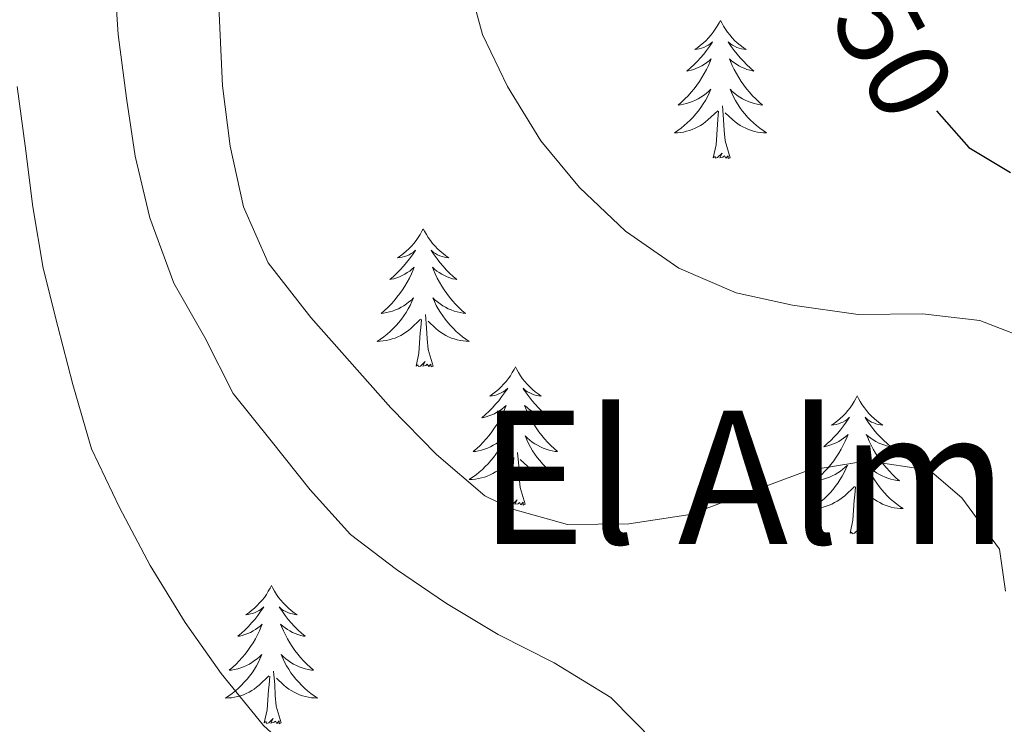
# Model space of a CAD drawing. Units: metres. Extents: x 630487 to 634998, y 4726956 to 4730011.
# Drawn here: x 631831 to 631917, y 4729297 to 4729358 of the extents above; entities that cross this region are included whole.
import ezdxf
from ezdxf.enums import TextEntityAlignment as Align

# ---------------------------------------------------------------- set-up
doc = ezdxf.new("R2010")
doc.units = ezdxf.units.M
doc.header["$MEASUREMENT"] = 0
for name, color, linetype, lineweight in [('Level 36', 19, 'Continuous', 40), ('Level 4', 36, 'Continuous', 30), ('Level 41', 19, 'Continuous', 0), ('Level 45', 19, 'Continuous', 0), ('Level 5', 36, 'Continuous', 0)]:
    doc.layers.add(name, color=color, linetype=linetype, lineweight=lineweight)
doc.styles.add('Arial', font='ARIAL.TTF', dxfattribs={"height": 0.2})

msp = doc.modelspace()

# ---------------------------------------------------------------- linework, layer by layer
at = {"layer": 'Level 36', "color": 92, "linetype": 'Continuous', "lineweight": 0}
for points in [[(631892.01, 4729357.89), (631891.9, 4729357.68), (631891.74, 4729357.4), (631891.57, 4729357.13), (631891.39, 4729356.88), (631891.2, 4729356.63), (631890.99, 4729356.39), (631890.77, 4729356.16), (631890.54, 4729355.95), (631890.3, 4729355.75), (631890.05, 4729355.56), (631889.79, 4729355.38), (631889.99, 4729355.4), (631890.19, 4729355.44), (631890.39, 4729355.49), (631890.59, 4729355.56), (631890.78, 4729355.65), (631890.96, 4729355.75), (631891.13, 4729355.86), (631891.34, 4729356.05), (631891.29, 4729355.98), (631891.07, 4729355.64), (631890.82, 4729355.3), (631890.57, 4729354.98), (631890.3, 4729354.66), (631890.02, 4729354.36), (631889.73, 4729354.06), (631889.42, 4729353.78), (631889.11, 4729353.51), (631889.23, 4729353.53), (631889.48, 4729353.59), (631889.72, 4729353.66), (631889.96, 4729353.75), (631890.19, 4729353.85), (631890.41, 4729353.97), (631890.63, 4729354.1), (631890.83, 4729354.25), (631891.03, 4729354.4), (631891.22, 4729354.57), (631891.13, 4729354.35), (631890.97, 4729353.99), (631890.8, 4729353.64), (631890.62, 4729353.29), (631890.42, 4729352.95), (631890.21, 4729352.62), (631889.98, 4729352.3), (631889.74, 4729351.98), (631889.49, 4729351.68), (631889.23, 4729351.39), (631888.95, 4729351.11), (631888.66, 4729350.84), (631888.37, 4729350.58), (631888.56, 4729350.61), (631888.83, 4729350.65), (631889.09, 4729350.72), (631889.35, 4729350.8), (631889.61, 4729350.89), (631889.85, 4729351), (631890.1, 4729351.12), (631890.33, 4729351.26), (631890.55, 4729351.41), (631890.77, 4729351.57), (631890.98, 4729351.75), (631891.17, 4729351.94), (631891.03, 4729351.61)], [(631892.01, 4729357.89), (631892.12, 4729357.68), (631892.27, 4729357.4), (631892.44, 4729357.13), (631892.62, 4729356.88), (631892.82, 4729356.63), (631893.03, 4729356.39), (631893.24, 4729356.16), (631893.47, 4729355.95), (631893.71, 4729355.75), (631893.97, 4729355.56), (631894.23, 4729355.38), (631894.03, 4729355.4), (631893.82, 4729355.44), (631893.62, 4729355.49), (631893.43, 4729355.56), (631893.24, 4729355.65), (631893.06, 4729355.75), (631892.89, 4729355.86), (631892.68, 4729356.05), (631892.72, 4729355.98), (631892.95, 4729355.64), (631893.19, 4729355.3), (631893.45, 4729354.98), (631893.72, 4729354.66), (631894, 4729354.36), (631894.29, 4729354.06), (631894.59, 4729353.78), (631894.91, 4729353.51), (631894.78, 4729353.53), (631894.54, 4729353.59), (631894.29, 4729353.66), (631894.06, 4729353.75), (631893.83, 4729353.85), (631893.6, 4729353.97), (631893.39, 4729354.1), (631893.18, 4729354.25), (631892.98, 4729354.4), (631892.8, 4729354.57), (631892.89, 4729354.35), (631893.04, 4729353.99), (631893.21, 4729353.64), (631893.4, 4729353.29), (631893.6, 4729352.95), (631893.81, 4729352.62), (631894.04, 4729352.3), (631894.27, 4729351.98), (631894.53, 4729351.68), (631894.79, 4729351.39), (631895.07, 4729351.11), (631895.35, 4729350.84), (631895.65, 4729350.58), (631895.45, 4729350.61), (631895.19, 4729350.65), (631894.92, 4729350.72), (631894.66, 4729350.8), (631894.41, 4729350.89), (631894.16, 4729351), (631893.92, 4729351.12), (631893.69, 4729351.26), (631893.46, 4729351.41), (631893.25, 4729351.57), (631893.04, 4729351.75), (631892.84, 4729351.94), (631892.99, 4729351.61)], [(631891.032, 4729351.613), (631890.882, 4729351.293), (631890.712, 4729350.973), (631890.522, 4729350.673), (631890.332, 4729350.373), (631890.122, 4729350.084), (631889.892, 4729349.814), (631889.662, 4729349.544), (631889.412, 4729349.284), (631889.152, 4729349.044), (631888.892, 4729348.804), (631888.612, 4729348.584), (631888.322, 4729348.374), (631888.032, 4729348.184), (631888.292, 4729348.194), (631888.562, 4729348.214), (631888.822, 4729348.254), (631889.082, 4729348.314), (631889.332, 4729348.384), (631889.582, 4729348.474), (631889.832, 4729348.574), (631890.062, 4729348.694), (631890.292, 4729348.824), (631890.522, 4729348.964), (631890.732, 4729349.124), (631890.932, 4729349.294), (631891.782, 4729350.093)], [(631892.992, 4729351.613), (631893.142, 4729351.293), (631893.312, 4729350.973), (631893.492, 4729350.673), (631893.692, 4729350.373), (631893.902, 4729350.083), (631894.122, 4729349.813), (631894.362, 4729349.543), (631894.602, 4729349.283), (631894.862, 4729349.043), (631895.132, 4729348.803), (631895.412, 4729348.583), (631895.702, 4729348.373), (631895.992, 4729348.183), (631895.722, 4729348.193), (631895.462, 4729348.213), (631895.202, 4729348.253), (631894.942, 4729348.313), (631894.682, 4729348.383), (631894.432, 4729348.473), (631894.192, 4729348.573), (631893.952, 4729348.693), (631893.722, 4729348.823), (631893.502, 4729348.963), (631893.292, 4729349.123), (631893.082, 4729349.293), (631892.432, 4729349.913)], [(631892.86, 4729346.04), (631892.43, 4729347.48), (631892.34, 4729348.39), (631892.29, 4729349.34), (631892.19, 4729350.5)], [(631891.39, 4729346.04), (631891.63, 4729347.16), (631891.75, 4729348.9), (631891.79, 4729349.34), (631891.86, 4729350.06)], [(631892.86, 4729346.04), (631892.69, 4729345.98), (631892.67, 4729346.21), (631892.48, 4729345.99), (631892.35, 4729346.2), (631892.23, 4729346.09), (631891.96, 4729346.03), (631892.16, 4729346.43), (631891.77, 4729346.05), (631891.59, 4729345.99), (631891.55, 4729346.15), (631891.39, 4729346.04)], [(631866.35, 4729339.91), (631866.24, 4729339.69), (631866.08, 4729339.42), (631865.92, 4729339.15), (631865.73, 4729338.89), (631865.54, 4729338.64), (631865.33, 4729338.41), (631865.11, 4729338.18), (631864.88, 4729337.96), (631864.64, 4729337.76), (631864.39, 4729337.57), (631864.13, 4729337.39), (631864.33, 4729337.42), (631864.53, 4729337.45), (631864.73, 4729337.51), (631864.93, 4729337.58), (631865.12, 4729337.66), (631865.3, 4729337.76), (631865.47, 4729337.87), (631865.68, 4729338.06), (631865.64, 4729338), (631865.41, 4729337.65), (631865.16, 4729337.32), (631864.91, 4729336.99), (631864.64, 4729336.68), (631864.36, 4729336.37), (631864.07, 4729336.08), (631863.77, 4729335.79), (631863.45, 4729335.52), (631863.58, 4729335.55), (631863.82, 4729335.6), (631864.06, 4729335.68), (631864.3, 4729335.76), (631864.53, 4729335.87), (631864.75, 4729335.99), (631864.97, 4729336.12), (631865.18, 4729336.26), (631865.37, 4729336.42), (631865.56, 4729336.59), (631865.47, 4729336.37), (631865.32, 4729336.01), (631865.15, 4729335.65), (631864.96, 4729335.3), (631864.76, 4729334.96), (631864.55, 4729334.63), (631864.32, 4729334.31), (631864.08, 4729334), (631863.83, 4729333.7), (631863.57, 4729333.4), (631863.29, 4729333.12), (631863.01, 4729332.85), (631862.71, 4729332.6), (631862.91, 4729332.62), (631863.17, 4729332.67), (631863.43, 4729332.73), (631863.69, 4729332.81), (631863.95, 4729332.9), (631864.2, 4729333.01), (631864.44, 4729333.14), (631864.67, 4729333.27), (631864.9, 4729333.42), (631865.11, 4729333.59), (631865.32, 4729333.76), (631865.51, 4729333.95), (631865.37, 4729333.62)], [(631866.35, 4729339.91), (631866.46, 4729339.69), (631866.62, 4729339.42), (631866.78, 4729339.15), (631866.97, 4729338.89), (631867.16, 4729338.64), (631867.37, 4729338.41), (631867.59, 4729338.18), (631867.82, 4729337.96), (631868.06, 4729337.76), (631868.31, 4729337.57), (631868.57, 4729337.39), (631868.37, 4729337.42), (631868.17, 4729337.45), (631867.97, 4729337.51), (631867.77, 4729337.58), (631867.58, 4729337.66), (631867.4, 4729337.76), (631867.23, 4729337.87), (631867.02, 4729338.06), (631867.06, 4729338), (631867.29, 4729337.65), (631867.54, 4729337.32), (631867.79, 4729336.99), (631868.06, 4729336.68), (631868.34, 4729336.37), (631868.63, 4729336.08), (631868.93, 4729335.79), (631869.25, 4729335.52), (631869.12, 4729335.55), (631868.88, 4729335.6), (631868.64, 4729335.68), (631868.4, 4729335.76), (631868.17, 4729335.87), (631867.95, 4729335.99), (631867.73, 4729336.12), (631867.52, 4729336.26), (631867.33, 4729336.42), (631867.14, 4729336.59), (631867.23, 4729336.37), (631867.38, 4729336.01), (631867.55, 4729335.65), (631867.74, 4729335.3), (631867.94, 4729334.96), (631868.15, 4729334.63), (631868.38, 4729334.31), (631868.62, 4729334), (631868.87, 4729333.7), (631869.13, 4729333.4), (631869.41, 4729333.12), (631869.69, 4729332.85), (631869.99, 4729332.6), (631869.79, 4729332.62), (631869.53, 4729332.67), (631869.27, 4729332.73), (631869.01, 4729332.81), (631868.75, 4729332.9), (631868.5, 4729333.01), (631868.26, 4729333.14), (631868.03, 4729333.27), (631867.8, 4729333.42), (631867.59, 4729333.59), (631867.38, 4729333.76), (631867.19, 4729333.95), (631867.33, 4729333.62)], [(631865.368, 4729333.619), (631865.218, 4729333.299), (631865.048, 4729332.989), (631864.868, 4729332.679), (631864.668, 4729332.389), (631864.458, 4729332.099), (631864.238, 4729331.819), (631863.998, 4729331.549), (631863.748, 4729331.299), (631863.498, 4729331.049), (631863.228, 4729330.819), (631862.948, 4729330.589), (631862.658, 4729330.379), (631862.368, 4729330.19), (631862.628, 4729330.199), (631862.898, 4729330.229), (631863.158, 4729330.269), (631863.418, 4729330.329), (631863.668, 4729330.399), (631863.918, 4729330.479), (631864.168, 4729330.589), (631864.408, 4729330.699), (631864.638, 4729330.839), (631864.858, 4729330.979), (631865.068, 4729331.139), (631865.268, 4729331.309), (631866.118, 4729332.109)], [(631867.328, 4729333.618), (631867.478, 4729333.298), (631867.648, 4729332.988), (631867.828, 4729332.679), (631868.028, 4729332.389), (631868.238, 4729332.099), (631868.458, 4729331.819), (631868.698, 4729331.549), (631868.948, 4729331.299), (631869.198, 4729331.049), (631869.468, 4729330.818), (631869.748, 4729330.588), (631870.038, 4729330.378), (631870.328, 4729330.188), (631870.068, 4729330.198), (631869.798, 4729330.229), (631869.538, 4729330.269), (631869.278, 4729330.329), (631869.028, 4729330.399), (631868.778, 4729330.479), (631868.528, 4729330.589), (631868.288, 4729330.699), (631868.058, 4729330.839), (631867.838, 4729330.979), (631867.628, 4729331.139), (631867.428, 4729331.309), (631866.768, 4729331.929)], [(631867.2, 4729328.06), (631866.77, 4729329.5), (631866.68, 4729330.4), (631866.63, 4729331.35), (631866.53, 4729332.52)], [(631865.73, 4729328.06), (631865.98, 4729329.18), (631866.09, 4729330.92), (631866.14, 4729331.35), (631866.2, 4729332.07)], [(631867.2, 4729328.06), (631867.03, 4729327.99), (631867.01, 4729328.23), (631866.82, 4729328.01), (631866.7, 4729328.21), (631866.58, 4729328.1), (631866.31, 4729328.05), (631866.5, 4729328.44), (631866.12, 4729328.06), (631865.93, 4729328.01), (631865.89, 4729328.17), (631865.73, 4729328.06)], [(631874.31, 4729327.99), (631874.2, 4729327.77), (631874.04, 4729327.5), (631873.88, 4729327.23), (631873.69, 4729326.97), (631873.5, 4729326.72), (631873.29, 4729326.49), (631873.07, 4729326.26), (631872.84, 4729326.04), (631872.6, 4729325.84), (631872.35, 4729325.65), (631872.09, 4729325.47), (631872.29, 4729325.5), (631872.49, 4729325.53), (631872.69, 4729325.59), (631872.89, 4729325.66), (631873.08, 4729325.74), (631873.26, 4729325.84), (631873.43, 4729325.95), (631873.64, 4729326.14), (631873.6, 4729326.08), (631873.37, 4729325.74), (631873.12, 4729325.4), (631872.87, 4729325.07), (631872.6, 4729324.76), (631872.32, 4729324.45), (631872.03, 4729324.16), (631871.73, 4729323.88), (631871.41, 4729323.6), (631871.54, 4729323.63), (631871.78, 4729323.68), (631872.02, 4729323.76), (631872.26, 4729323.85), (631872.49, 4729323.95), (631872.71, 4729324.07), (631872.93, 4729324.2), (631873.14, 4729324.34), (631873.33, 4729324.5), (631873.52, 4729324.67), (631873.43, 4729324.45), (631873.28, 4729324.09), (631873.11, 4729323.73), (631872.92, 4729323.39), (631872.72, 4729323.05), (631872.51, 4729322.72), (631872.28, 4729322.39), (631872.04, 4729322.08), (631871.79, 4729321.78), (631871.53, 4729321.49), (631871.25, 4729321.2), (631870.97, 4729320.94), (631870.67, 4729320.68), (631870.87, 4729320.7), (631871.13, 4729320.75), (631871.39, 4729320.81), (631871.65, 4729320.89), (631871.91, 4729320.98), (631872.16, 4729321.09), (631872.4, 4729321.22), (631872.63, 4729321.35), (631872.86, 4729321.5), (631873.07, 4729321.67), (631873.28, 4729321.84), (631873.47, 4729322.03), (631873.33, 4729321.7)], [(631874.31, 4729327.99), (631874.42, 4729327.77), (631874.58, 4729327.5), (631874.74, 4729327.23), (631874.93, 4729326.97), (631875.12, 4729326.72), (631875.33, 4729326.49), (631875.55, 4729326.26), (631875.78, 4729326.04), (631876.02, 4729325.84), (631876.27, 4729325.65), (631876.53, 4729325.47), (631876.33, 4729325.5), (631876.13, 4729325.53), (631875.93, 4729325.59), (631875.73, 4729325.66), (631875.54, 4729325.74), (631875.36, 4729325.84), (631875.19, 4729325.95), (631874.98, 4729326.14), (631875.02, 4729326.08), (631875.25, 4729325.74), (631875.5, 4729325.4), (631875.75, 4729325.07), (631876.02, 4729324.76), (631876.3, 4729324.45), (631876.59, 4729324.16), (631876.89, 4729323.88), (631877.21, 4729323.6), (631877.08, 4729323.63), (631876.84, 4729323.68), (631876.6, 4729323.76), (631876.36, 4729323.85), (631876.13, 4729323.95), (631875.91, 4729324.07), (631875.69, 4729324.2), (631875.48, 4729324.34), (631875.29, 4729324.5), (631875.1, 4729324.67), (631875.19, 4729324.45), (631875.34, 4729324.09), (631875.51, 4729323.73), (631875.7, 4729323.39), (631875.9, 4729323.05), (631876.11, 4729322.72), (631876.34, 4729322.39), (631876.58, 4729322.08), (631876.83, 4729321.78), (631877.09, 4729321.49), (631877.37, 4729321.2), (631877.65, 4729320.94), (631877.95, 4729320.68), (631877.75, 4729320.7), (631877.49, 4729320.75), (631877.23, 4729320.81), (631876.97, 4729320.89), (631876.71, 4729320.98), (631876.46, 4729321.09), (631876.22, 4729321.22), (631875.99, 4729321.35), (631875.76, 4729321.5), (631875.55, 4729321.67), (631875.34, 4729321.84), (631875.15, 4729322.03), (631875.29, 4729321.7)], [(631903.83, 4729325.48), (631903.71, 4729325.26), (631903.56, 4729324.99), (631903.39, 4729324.72), (631903.21, 4729324.46), (631903.01, 4729324.22), (631902.81, 4729323.98), (631902.59, 4729323.75), (631902.36, 4729323.54), (631902.12, 4729323.33), (631901.87, 4729323.14), (631901.61, 4729322.96), (631901.81, 4729322.99), (631902.01, 4729323.03), (631902.21, 4729323.08), (631902.4, 4729323.15), (631902.59, 4729323.23), (631902.77, 4729323.33), (631902.95, 4729323.44), (631903.15, 4729323.64), (631903.11, 4729323.57), (631902.88, 4729323.23), (631902.64, 4729322.89), (631902.38, 4729322.56), (631902.11, 4729322.25), (631901.83, 4729321.94), (631901.54, 4729321.65), (631901.24, 4729321.37), (631900.93, 4729321.1), (631901.05, 4729321.12), (631901.3, 4729321.18), (631901.54, 4729321.25), (631901.77, 4729321.34), (631902.01, 4729321.44), (631902.23, 4729321.56), (631902.45, 4729321.69), (631902.65, 4729321.84), (631902.85, 4729321.99), (631903.04, 4729322.16), (631902.95, 4729321.94), (631902.79, 4729321.58), (631902.62, 4729321.22), (631902.44, 4729320.88), (631902.24, 4729320.54), (631902.02, 4729320.21), (631901.8, 4729319.88), (631901.56, 4729319.57), (631901.31, 4729319.27), (631901.04, 4729318.98), (631900.77, 4729318.7), (631900.48, 4729318.43), (631900.18, 4729318.17), (631900.38, 4729318.19), (631900.65, 4729318.24), (631900.91, 4729318.3), (631901.17, 4729318.38), (631901.42, 4729318.48), (631901.67, 4729318.58), (631901.91, 4729318.71), (631902.15, 4729318.85), (631902.37, 4729319), (631902.59, 4729319.16), (631902.79, 4729319.34), (631902.99, 4729319.52), (631902.85, 4729319.2)], [(631903.83, 4729325.48), (631903.94, 4729325.26), (631904.09, 4729324.99), (631904.26, 4729324.72), (631904.44, 4729324.46), (631904.63, 4729324.22), (631904.84, 4729323.98), (631905.06, 4729323.75), (631905.29, 4729323.54), (631905.53, 4729323.33), (631905.78, 4729323.14), (631906.04, 4729322.96), (631905.84, 4729322.99), (631905.64, 4729323.02), (631905.44, 4729323.08), (631905.25, 4729323.15), (631905.06, 4729323.23), (631904.88, 4729323.33), (631904.7, 4729323.44), (631904.5, 4729323.64), (631904.54, 4729323.57), (631904.77, 4729323.23), (631905.01, 4729322.89), (631905.27, 4729322.56), (631905.53, 4729322.25), (631905.81, 4729321.94), (631906.11, 4729321.65), (631906.41, 4729321.37), (631906.72, 4729321.1), (631906.6, 4729321.12), (631906.35, 4729321.18), (631906.11, 4729321.25), (631905.87, 4729321.34), (631905.64, 4729321.44), (631905.42, 4729321.56), (631905.21, 4729321.69), (631905, 4729321.83), (631904.8, 4729321.99), (631904.61, 4729322.16), (631904.7, 4729321.94), (631904.86, 4729321.58), (631905.03, 4729321.22), (631905.21, 4729320.88), (631905.41, 4729320.54), (631905.63, 4729320.21), (631905.85, 4729319.88), (631906.09, 4729319.57), (631906.34, 4729319.27), (631906.61, 4729318.98), (631906.88, 4729318.7), (631907.17, 4729318.43), (631907.47, 4729318.17), (631907.27, 4729318.19), (631907, 4729318.24), (631906.74, 4729318.3), (631906.48, 4729318.38), (631906.23, 4729318.48), (631905.98, 4729318.58), (631905.74, 4729318.71), (631905.5, 4729318.85), (631905.28, 4729319), (631905.06, 4729319.16), (631904.86, 4729319.34), (631904.66, 4729319.52), (631904.8, 4729319.2)], [(631873.326, 4729321.699), (631873.176, 4729321.379), (631873.006, 4729321.069), (631872.826, 4729320.759), (631872.626, 4729320.469), (631872.416, 4729320.179), (631872.196, 4729319.899), (631871.956, 4729319.629), (631871.706, 4729319.38), (631871.456, 4729319.13), (631871.186, 4729318.9), (631870.906, 4729318.68), (631870.616, 4729318.47), (631870.326, 4729318.28), (631870.586, 4729318.28), (631870.856, 4729318.31), (631871.116, 4729318.35), (631871.376, 4729318.41), (631871.626, 4729318.48), (631871.876, 4729318.57), (631872.126, 4729318.67), (631872.366, 4729318.78), (631872.596, 4729318.919), (631872.816, 4729319.059), (631873.026, 4729319.219), (631873.226, 4729319.389), (631874.076, 4729320.189)], [(631875.286, 4729321.699), (631875.436, 4729321.379), (631875.606, 4729321.069), (631875.786, 4729320.759), (631875.986, 4729320.469), (631876.196, 4729320.179), (631876.416, 4729319.899), (631876.656, 4729319.629), (631876.906, 4729319.379), (631877.156, 4729319.129), (631877.426, 4729318.899), (631877.706, 4729318.679), (631877.996, 4729318.469), (631878.286, 4729318.279), (631878.026, 4729318.279), (631877.756, 4729318.309), (631877.496, 4729318.349), (631877.236, 4729318.409), (631876.986, 4729318.479), (631876.736, 4729318.569), (631876.486, 4729318.669), (631876.246, 4729318.779), (631876.016, 4729318.919), (631875.796, 4729319.059), (631875.586, 4729319.219), (631875.386, 4729319.389), (631874.726, 4729320.009)], [(631875.16, 4729316.14), (631874.73, 4729317.58), (631874.64, 4729318.48), (631874.59, 4729319.43), (631874.49, 4729320.6)], [(631873.69, 4729316.14), (631873.94, 4729317.26), (631874.05, 4729319), (631874.1, 4729319.43), (631874.16, 4729320.16)], [(631902.847, 4729319.195), (631902.687, 4729318.875), (631902.517, 4729318.556), (631902.337, 4729318.256), (631902.137, 4729317.956), (631901.927, 4729317.666), (631901.707, 4729317.386), (631901.476, 4729317.126), (631901.226, 4729316.866), (631900.966, 4729316.616), (631900.696, 4729316.386), (631900.416, 4729316.166), (631900.126, 4729315.956), (631899.846, 4729315.766), (631900.106, 4729315.776), (631900.366, 4729315.796), (631900.626, 4729315.836), (631900.886, 4729315.896), (631901.146, 4729315.966), (631901.396, 4729316.056), (631901.636, 4729316.156), (631901.876, 4729316.276), (631902.106, 4729316.406), (631902.326, 4729316.546), (631902.546, 4729316.706), (631902.746, 4729316.876), (631903.597, 4729317.675)], [(631904.797, 4729319.195), (631904.957, 4729318.875), (631905.127, 4729318.555), (631905.307, 4729318.255), (631905.507, 4729317.955), (631905.717, 4729317.665), (631905.937, 4729317.385), (631906.167, 4729317.125), (631906.417, 4729316.865), (631906.677, 4729316.615), (631906.947, 4729316.385), (631907.226, 4729316.165), (631907.506, 4729315.955), (631907.806, 4729315.765), (631907.536, 4729315.775), (631907.276, 4729315.795), (631907.006, 4729315.835), (631906.756, 4729315.895), (631906.496, 4729315.965), (631906.246, 4729316.055), (631906.006, 4729316.155), (631905.766, 4729316.275), (631905.536, 4729316.405), (631905.317, 4729316.545), (631905.097, 4729316.705), (631904.897, 4729316.875), (631904.237, 4729317.495)], [(631904.68, 4729313.63), (631904.25, 4729315.07), (631904.16, 4729315.98), (631904.11, 4729316.92), (631904.01, 4729318.09)], [(631903.21, 4729313.63), (631903.45, 4729314.75), (631903.56, 4729316.49), (631903.61, 4729316.92), (631903.67, 4729317.65)], [(631875.16, 4729316.14), (631874.99, 4729316.07), (631874.97, 4729316.31), (631874.78, 4729316.09), (631874.66, 4729316.29), (631874.54, 4729316.18), (631874.27, 4729316.13), (631874.46, 4729316.52), (631874.08, 4729316.14), (631873.89, 4729316.09), (631873.85, 4729316.25), (631873.69, 4729316.14)], [(631904.68, 4729313.63), (631904.5, 4729313.56), (631904.48, 4729313.8), (631904.29, 4729313.58), (631904.17, 4729313.78), (631904.05, 4729313.68), (631903.78, 4729313.62), (631903.98, 4729314.01), (631903.59, 4729313.63), (631903.4, 4729313.58), (631903.36, 4729313.74), (631903.21, 4729313.63)], [(631853.24, 4729309.12), (631853.13, 4729308.9), (631852.97, 4729308.63), (631852.81, 4729308.36), (631852.63, 4729308.1), (631852.43, 4729307.86), (631852.22, 4729307.62), (631852.01, 4729307.39), (631851.77, 4729307.18), (631851.53, 4729306.97), (631851.28, 4729306.78), (631851.02, 4729306.6), (631851.22, 4729306.63), (631851.43, 4729306.67), (631851.63, 4729306.72), (631851.82, 4729306.79), (631852.01, 4729306.88), (631852.19, 4729306.97), (631852.36, 4729307.09), (631852.57, 4729307.28), (631852.53, 4729307.21), (631852.3, 4729306.87), (631852.05, 4729306.53), (631851.8, 4729306.2), (631851.53, 4729305.89), (631851.25, 4729305.58), (631850.96, 4729305.29), (631850.66, 4729305.01), (631850.34, 4729304.74), (631850.47, 4729304.76), (631850.71, 4729304.82), (631850.95, 4729304.89), (631851.19, 4729304.98), (631851.42, 4729305.08), (631851.65, 4729305.2), (631851.86, 4729305.33), (631852.07, 4729305.48), (631852.27, 4729305.63), (631852.45, 4729305.8), (631852.36, 4729305.58), (631852.21, 4729305.22), (631852.04, 4729304.86), (631851.85, 4729304.52), (631851.65, 4729304.18), (631851.44, 4729303.85), (631851.21, 4729303.52), (631850.97, 4729303.21), (631850.72, 4729302.91), (631850.46, 4729302.62), (631850.18, 4729302.34), (631849.9, 4729302.07), (631849.6, 4729301.81), (631849.8, 4729301.83), (631850.06, 4729301.88), (631850.33, 4729301.94), (631850.59, 4729302.02), (631850.84, 4729302.12), (631851.09, 4729302.22), (631851.33, 4729302.35), (631851.56, 4729302.49), (631851.79, 4729302.64), (631852, 4729302.8), (631852.21, 4729302.98), (631852.41, 4729303.16), (631852.26, 4729302.84)], [(631853.24, 4729309.12), (631853.35, 4729308.9), (631853.51, 4729308.63), (631853.67, 4729308.36), (631853.86, 4729308.1), (631854.05, 4729307.86), (631854.26, 4729307.62), (631854.48, 4729307.39), (631854.71, 4729307.18), (631854.95, 4729306.97), (631855.2, 4729306.78), (631855.46, 4729306.6), (631855.26, 4729306.63), (631855.06, 4729306.67), (631854.86, 4729306.72), (631854.66, 4729306.79), (631854.47, 4729306.88), (631854.29, 4729306.97), (631854.12, 4729307.09), (631853.91, 4729307.28), (631853.95, 4729307.21), (631854.18, 4729306.87), (631854.43, 4729306.53), (631854.68, 4729306.2), (631854.95, 4729305.89), (631855.23, 4729305.58), (631855.52, 4729305.29), (631855.83, 4729305.01), (631856.14, 4729304.74), (631856.01, 4729304.76), (631855.77, 4729304.82), (631855.53, 4729304.89), (631855.29, 4729304.98), (631855.06, 4729305.08), (631854.84, 4729305.2), (631854.62, 4729305.33), (631854.41, 4729305.48), (631854.22, 4729305.63), (631854.03, 4729305.8), (631854.12, 4729305.58), (631854.27, 4729305.22), (631854.45, 4729304.86), (631854.63, 4729304.52), (631854.83, 4729304.18), (631855.04, 4729303.85), (631855.27, 4729303.52), (631855.51, 4729303.21), (631855.76, 4729302.91), (631856.02, 4729302.62), (631856.3, 4729302.34), (631856.59, 4729302.07), (631856.88, 4729301.81), (631856.69, 4729301.83), (631856.42, 4729301.88), (631856.16, 4729301.94), (631855.9, 4729302.02), (631855.64, 4729302.12), (631855.39, 4729302.22), (631855.15, 4729302.35), (631854.92, 4729302.49), (631854.69, 4729302.64), (631854.48, 4729302.8), (631854.27, 4729302.98), (631854.08, 4729303.16), (631854.22, 4729302.84)], [(631852.262, 4729302.844), (631852.112, 4729302.524), (631851.942, 4729302.204), (631851.762, 4729301.904), (631851.562, 4729301.604), (631851.352, 4729301.314), (631851.132, 4729301.034), (631850.892, 4729300.774), (631850.652, 4729300.514), (631850.392, 4729300.265), (631850.122, 4729300.035), (631849.842, 4729299.815), (631849.552, 4729299.605), (631849.261, 4729299.415), (631849.531, 4729299.425), (631849.791, 4729299.445), (631850.052, 4729299.485), (631850.312, 4729299.545), (631850.572, 4729299.615), (631850.812, 4729299.705), (631851.062, 4729299.805), (631851.302, 4729299.924), (631851.532, 4729300.054), (631851.752, 4729300.194), (631851.962, 4729300.354), (631852.172, 4729300.524), (631853.012, 4729301.324)], [(631854.222, 4729302.844), (631854.372, 4729302.524), (631854.542, 4729302.204), (631854.732, 4729301.904), (631854.922, 4729301.604), (631855.132, 4729301.314), (631855.352, 4729301.034), (631855.592, 4729300.774), (631855.842, 4729300.514), (631856.092, 4729300.264), (631856.362, 4729300.034), (631856.642, 4729299.814), (631856.932, 4729299.604), (631857.222, 4729299.414), (631856.962, 4729299.424), (631856.692, 4729299.444), (631856.432, 4729299.484), (631856.172, 4729299.544), (631855.922, 4729299.614), (631855.672, 4729299.704), (631855.422, 4729299.804), (631855.192, 4729299.924), (631854.952, 4729300.054), (631854.732, 4729300.194), (631854.522, 4729300.354), (631854.322, 4729300.524), (631853.662, 4729301.144)], [(631852.62, 4729297.27), (631852.87, 4729298.39), (631852.98, 4729300.13), (631853.03, 4729300.56), (631853.09, 4729301.29)], [(631854.09, 4729297.27), (631853.66, 4729298.71), (631853.57, 4729299.62), (631853.53, 4729300.56), (631853.42, 4729301.73)], [(631854.09, 4729297.27), (631853.92, 4729297.2), (631853.9, 4729297.44), (631853.71, 4729297.22), (631853.59, 4729297.42), (631853.47, 4729297.32), (631853.2, 4729297.26), (631853.39, 4729297.65), (631853.01, 4729297.27), (631852.82, 4729297.22), (631852.78, 4729297.38), (631852.62, 4729297.27)]]:
    msp.add_lwpolyline(points, dxfattribs=at)
at = {"layer": 'Level 4', "color": 36, "linetype": 'Continuous', "lineweight": 30}
msp.add_polyline3d([(631910.68, 4729350.07, 650), (631913.46, 4729346.93, 650), (631917.06, 4729344.76, 650)], dxfattribs=at)
at = {"layer": 'Level 5', "color": 36, "linetype": 'Continuous', "lineweight": 0}
for points in [[(631848.5, 4729363.51, 660), (631849.01, 4729352.25, 660), (631849.67, 4729347.04, 660), (631850.84, 4729341.8, 660), (631852.97, 4729336.97, 660), (631856.64, 4729332.25, 660), (631863.537, 4729324.46, 660), (631867.506, 4729320.42, 660), (631871.655, 4729316.87, 660), (631873.975, 4729315.75, 660), (631878.795, 4729314.399, 660), (631884.115, 4729314.448, 660), (631889.386, 4729315.248, 660), (631899.557, 4729319.036, 660), (631904.677, 4729319.885, 660), (631910.077, 4729319.064, 660), (631912.857, 4729316.704, 660), (631916.106, 4729312.274, 660), (631916.625, 4729308.635, 660)], [(631886.36, 4729295.62, 665), (631882.56, 4729299.45, 665), (631877.65, 4729302.45, 665), (631872.81, 4729304.9, 665), (631868.35, 4729307.58, 665), (631864.05, 4729310.5, 665), (631860.06, 4729313.54, 665), (631856.57, 4729317.38, 665), (631853.22, 4729321.6, 665), (631849.92, 4729325.68, 665), (631847.48, 4729330.52, 665), (631844.81, 4729335.21, 665), (631842.73, 4729340.84, 665), (631841.47, 4729346.17, 665), (631840.71, 4729351.18, 665), (631839.99, 4729356.67, 665), (631839.63, 4729362.27, 665)], [(631919.63, 4729329.98, 655), (631914.42, 4729331.98, 655), (631909.45, 4729332.57, 655), (631903.9, 4729332.52, 655), (631898.24, 4729333.31, 655), (631893.36, 4729334.37, 655), (631888.41, 4729336.52, 655), (631883.81, 4729339.7, 655), (631879.84, 4729343.48, 655), (631876.49, 4729347.5, 655), (631873.62, 4729352.17, 655), (631871.47, 4729356.68, 655), (631870.14, 4729361.56, 655)], [(631831.27, 4729352.171, 670), (631831.97, 4729347.072, 670), (631832.629, 4729341.802, 670), (631833.518, 4729336.513, 670), (631834.797, 4729331.473, 670), (631836.096, 4729326.463, 670), (631837.695, 4729320.904, 670), (631840.124, 4729315.864, 670), (631842.773, 4729310.854, 670), (631845.793, 4729305.935, 670), (631848.902, 4729301.525, 670), (631852.561, 4729297.035, 670), (631856.371, 4729293.555, 670), (631860.47, 4729289.934, 670), (631863.13, 4729287.634, 670), (631866.699, 4729283.794, 670), (631870.199, 4729279.584, 670), (631873.128, 4729275.424, 670), (631876.427, 4729271.254, 670), (631879.777, 4729266.515, 670), (631882.916, 4729262.085, 670), (631885.875, 4729257.275, 670), (631892.913, 4729242.506, 670), (631895.451, 4729232.136, 670)]]:
    msp.add_polyline3d(points, dxfattribs=at)

# ---------------------------------------------------------------- texts
at = {"layer": 'Level 41', "color": 39, "linetype": 'Continuous', "lineweight": 0, "style": 'Arial'}
msp.add_text('650', height=7, rotation=-61.80934, dxfattribs=at).set_placement((631905.756, 4729357.312, 650), align=Align.MIDDLE_CENTER)
at = {"layer": 'Level 45', "color": 19, "linetype": 'Continuous', "lineweight": 0, "style": 'Arial'}
msp.add_text('El Almirante', height=11.49996, dxfattribs=at).set_placement((631915.692, 4729318.46, 659.23), align=Align.MIDDLE_CENTER)

doc.saveas('drawing.dxf')
